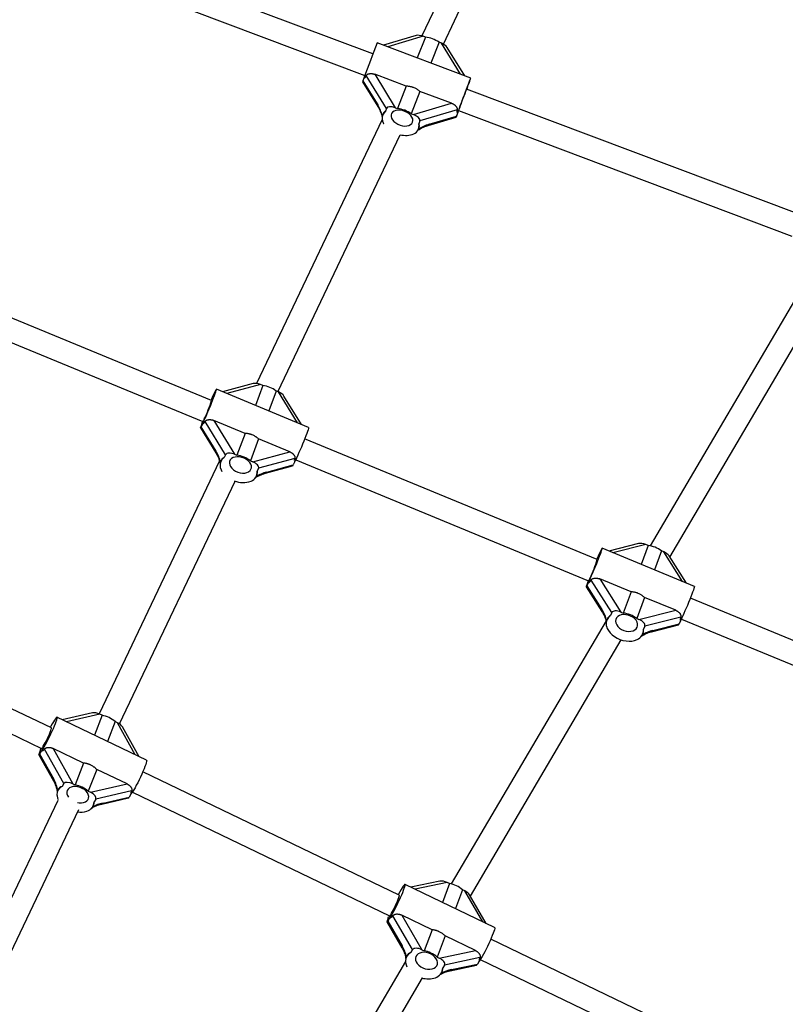
# Model space of a CAD drawing. Units: millimetres. Extents: x 0 to 11673, y 0 to 12364.
# Drawn here: x 6275 to 6812, y 8601 to 9292 of the extents above; entities that cross this region are included whole.
import ezdxf

# ---------------------------------------------------------------- set-up
doc = ezdxf.new("R2010")
doc.units = ezdxf.units.MM

msp = doc.modelspace()

# ---------------------------------------------------------------- linework, layer by layer
at = {"color": 7, "linetype": 'Continuous', "lineweight": 25, "ltscale": 100}
for p, q in [((6643.36, 9461.46), (6556.99, 9280.12)), ((6571.99, 9274.4), (6657.44, 9453.8)), ((6522.58, 9267.46), (6289.19, 9355.3)), ((6283.56, 9340.32), (6517, 9252.46)), ((6552.83, 9280.39), (6530.1, 9273.59)), ((6559.42, 9279.24), (6557.79, 9279.85)), ((6591.2, 9250.59), (6525.69, 9275.25)), ((6559.42, 9279.24), (6553.75, 9264.68)), ((6568.96, 9275.65), (6563.3, 9261.09)), ((6570.59, 9275.03), (6568.96, 9275.65)), ((6587.02, 9252.16), (6574.75, 9272.1)), ((6532.14, 9229.34), (6518, 9252.31)), ((6523.86, 9253.21), (6538.29, 9229.76)), ((6546.04, 9244.86), (6523.86, 9253.21)), ((6515.39, 9247.87), (6525.99, 9230.66)), ((6516.35, 9250.59), (6515.62, 9248.54)), ((6515.62, 9248.54), (6525.96, 9231.73)), ((6546.04, 9244.86), (6539.93, 9229.14)), ((6555.58, 9241.27), (6549.47, 9225.55)), ((6577.77, 9232.92), (6555.58, 9241.27)), ((6821.91, 9154.8), (6588.29, 9242.73)), ((6588.82, 9243.83), (6588.41, 9242.68)), ((6551.1, 9224.94), (6577.77, 9232.92)), ((6529.69, 9225.42), (6529.42, 9224.7)), ((6532.14, 9229.34), (6531.4, 9227.29)), ((6538.29, 9229.76), (6539.93, 9229.14)), ((6549.47, 9225.55), (6551.1, 9224.94)), ((6581.65, 9228.35), (6555.53, 9220.53)), ((6581.86, 9225.94), (6581.12, 9223.88)), ((6581.83, 9225.52), (6582.07, 9226.12)), ((6582.65, 9227.76), (6816.34, 9139.8)), ((6409.49, 9024.5), (5930.46, 9222.18)), ((6529.11, 9221.58), (6440.93, 9036.43)), ((6555.53, 9220.53), (6554.8, 9218.48)), ((6561.3, 9217.35), (6580.9, 9223.22)), ((6562.01, 9218.16), (6581.12, 9223.88)), ((6455.9, 9030.66), (6541.73, 9210.88)), ((6554.58, 9214.91), (6554.86, 9215.63)), ((6828.99, 9113.1), (6716.94, 8922.6)), ((6730.82, 8914.63), (6839.86, 9100.01)), ((6192.25, 9096.84), (6403.39, 9009.71)), ((6477.52, 9005.63), (6412.87, 9032.31)), ((6438.7, 9036.34), (6417.14, 9030.54)), ((6445.36, 9035.01), (6440.19, 9021.03)), ((6445.36, 9035.01), (6443.75, 9035.67)), ((6454.78, 9031.12), (6449.61, 9017.14)), ((6456.39, 9030.45), (6454.78, 9031.12)), ((6409.5, 9025.47), (6409.11, 9024.65)), ((6472.48, 9007.7), (6460.22, 9027.6)), ((6411.07, 9010.47), (6425.68, 8986.75)), ((6432.96, 9001.44), (6411.07, 9010.47)), ((6401.69, 9005.27), (6412.49, 8987.75)), ((6403.04, 9008), (6402.08, 9005.95)), ((6402.08, 9005.95), (6412.55, 8988.95)), ((6402.62, 9008.07), (6402.41, 9007.48)), ((6419.32, 8986.49), (6405.01, 9009.72)), ((6432.96, 9001.44), (6427.29, 8986.09)), ((6442.38, 8997.55), (6436.71, 8982.2)), ((6464.27, 8988.51), (6442.38, 8997.55)), ((6679.91, 8912.9), (6474.76, 8997.56)), ((6419.32, 8986.49), (6418.36, 8984.43)), ((6425.68, 8986.75), (6427.29, 8986.09)), ((6438.32, 8981.54), (6464.27, 8988.51)), ((6467.83, 8983.79), (6442.41, 8976.96)), ((6468.47, 8982.85), (6673.81, 8898.11)), ((6415.04, 8982.08), (6330.58, 8804.74)), ((6416.04, 8981.94), (6415.79, 8981.26)), ((6436.71, 8982.2), (6438.32, 8981.54)), ((6442.41, 8976.96), (6441.45, 8974.9)), ((6447.29, 8973.46), (6466.35, 8978.58)), ((6448.13, 8974.27), (6466.73, 8979.27)), ((6467.69, 8981.32), (6466.73, 8979.27)), ((6441.12, 8971.9), (6441.37, 8972.59)), ((6344.95, 8797.7), (6426.05, 8967.98)), ((6747.98, 8894.14), (6683.33, 8920.82)), ((6708.94, 8924.15), (6688.03, 8918.88)), ((6715.49, 8922.83), (6710.63, 8909.55)), ((6715.49, 8922.83), (6713.88, 8923.5)), ((6679.78, 8913.59), (6679.54, 8913.06)), ((6724.91, 8918.95), (6720.04, 8905.67)), ((6726.52, 8918.28), (6724.91, 8918.95)), ((6742.45, 8896.42), (6730.27, 8915.49)), ((6672.17, 8893.78), (6683.17, 8876.56)), ((6673.59, 8896.67), (6672.59, 8894.53)), ((6672.59, 8894.53), (6683.23, 8877.87)), ((6673.03, 8896.41), (6672.82, 8895.84)), ((6690.14, 8875.76), (6675.6, 8898.52)), ((6681.69, 8899.36), (6696.53, 8876.13)), ((6703.59, 8890.32), (6681.69, 8899.36)), ((6703.59, 8890.32), (6698.14, 8875.46)), ((6713, 8886.44), (6707.56, 8871.57)), ((6734.9, 8877.4), (6713, 8886.44)), ((6953.01, 8800.2), (6745.17, 8885.97)), ((6297.15, 8794.85), (6118.49, 8880.79)), ((6690.14, 8875.76), (6689.14, 8873.62)), ((6696.53, 8876.13), (6698.14, 8875.46)), ((6709.17, 8870.91), (6734.9, 8877.4)), ((6738.42, 8872.59), (6713.23, 8866.23)), ((6111.17, 8866.56), (6290.21, 8780.44)), ((6686.04, 8870.07), (6577.48, 8685.49)), ((6686.76, 8870.95), (6686.52, 8870.29)), ((6707.56, 8871.57), (6709.17, 8870.91)), ((6713.23, 8866.23), (6712.23, 8864.09)), ((6717.87, 8862.31), (6736.83, 8867.09)), ((6718.8, 8863.19), (6737.24, 8867.85)), ((6738.24, 8869.99), (6737.24, 8867.85)), ((6738.88, 8871.26), (6946.91, 8785.41)), ((6711.87, 8861), (6712.11, 8861.66)), ((6590.96, 8676.85), (6696.74, 8856.69)), ((6325.99, 8805.43), (6304.81, 8800.6)), ((6332.73, 8803.72), (6327.35, 8789.76)), ((6332.73, 8803.72), (6331.17, 8804.48)), ((6363.93, 8772.16), (6301.11, 8802.38)), ((6341.89, 8799.32), (6336.5, 8785.36)), ((6343.45, 8798.57), (6341.89, 8799.32)), ((6296.84, 8796.02), (6296.36, 8795.24)), ((6358.63, 8774.71), (6346.99, 8795.63)), ((6288.39, 8776.05), (6298.62, 8757.67)), ((6290.11, 8778.58), (6288.92, 8776.64)), ((6288.92, 8776.64), (6298.81, 8758.87)), ((6289.27, 8778.88), (6289.05, 8778.3)), ((6305.86, 8755.81), (6292.34, 8780.1)), ((6298.53, 8780.45), (6312.33, 8755.65)), ((6319.81, 8770.22), (6298.53, 8780.45)), ((6319.81, 8770.22), (6313.9, 8754.9)), ((6328.96, 8765.81), (6323.05, 8750.5)), ((6350.24, 8755.58), (6328.96, 8765.81)), ((6541.12, 8677.5), (6361.26, 8764.02)), ((6305.86, 8755.81), (6304.67, 8753.86)), ((6312.33, 8755.65), (6313.9, 8754.9)), ((6324.61, 8749.74), (6350.24, 8755.58)), ((6301.75, 8751.04), (6301.51, 8750.41)), ((6323.05, 8750.5), (6324.61, 8749.74)), ((6353.39, 8750.73), (6328.29, 8745.01)), ((6352.94, 8748.36), (6351.75, 8746.42)), ((6353.95, 8749.78), (6534.18, 8663.08)), ((6301.61, 8743.93), (6222.86, 8578.59)), ((6326.7, 8740.69), (6326.94, 8741.32)), ((6328.29, 8745.01), (6327.11, 8743.07)), ((6332.5, 8741.53), (6351.26, 8745.8)), ((6333.39, 8742.23), (6351.75, 8746.42)), ((6238, 8573.17), (6316.39, 8737.74)), ((6569.65, 8687.43), (6549.28, 8683.16)), ((6576.27, 8685.75), (6571.29, 8672.57)), ((6576.27, 8685.75), (6574.71, 8686.5)), ((6607.95, 8654.94), (6545.12, 8685.16)), ((6585.43, 8681.34), (6580.45, 8668.17)), ((6586.99, 8680.59), (6585.43, 8681.34)), ((6540.61, 8678.35), (6540.33, 8677.88)), ((6602.06, 8657.77), (6590.44, 8677.73)), ((6532.45, 8658.8), (6542.95, 8640.75)), ((6534.26, 8661.52), (6533.03, 8659.47)), ((6533.24, 8661.45), (6533.03, 8660.88)), ((6533.03, 8659.47), (6543.15, 8642.08)), ((6550.38, 8639.42), (6536.55, 8663.18)), ((6542.78, 8663.64), (6556.9, 8639.38)), ((6564.05, 8653.41), (6542.78, 8663.64)), ((6564.05, 8653.41), (6558.47, 8638.62)), ((6573.21, 8649), (6567.62, 8634.22)), ((6594.48, 8638.77), (6573.21, 8649)), ((6784.72, 8560.32), (6605.22, 8646.66)), ((6550.38, 8639.42), (6549.16, 8637.37)), ((6556.9, 8639.38), (6558.47, 8638.62)), ((6569.18, 8633.47), (6594.48, 8638.77)), ((6545.48, 8631.08), (6444.66, 8459.67)), ((6546.14, 8634.29), (6545.91, 8633.69)), ((6567.62, 8634.22), (6569.18, 8633.47)), ((6597.6, 8633.82), (6572.82, 8628.62)), ((6597.08, 8631.29), (6595.86, 8629.25)), ((6597.89, 8632.44), (6777.78, 8545.9)), ((6571.17, 8624.14), (6571.4, 8624.75)), ((6572.82, 8628.62), (6571.6, 8626.58)), ((6576.73, 8624.66), (6595.32, 8628.56)), ((6577.73, 8625.45), (6595.86, 8629.25)), ((6458.07, 8450.92), (6557.29, 8619.6))]:
    msp.add_line(p, q, dxfattribs=at)
at = {"color": 8, "linetype": 'Continuous', "lineweight": 25, "ltscale": 100}
for p, q in [((6557.79, 9279.85), (6533.09, 9272.46)), ((6583.96, 9253.31), (6570.59, 9275.03)), ((6443.75, 9035.67), (6420.11, 9029.32)), ((6469.7, 9008.85), (6456.39, 9030.45)), ((6713.88, 8923.5), (6690.89, 8917.7)), ((6739.78, 8897.52), (6726.52, 8918.28)), ((6331.17, 8804.48), (6307.82, 8799.16)), ((6356.03, 8775.97), (6343.45, 8798.57)), ((6574.71, 8686.5), (6552.16, 8681.77)), ((6599.58, 8658.96), (6586.99, 8680.59))]:
    msp.add_line(p, q, dxfattribs=at)
at = {"color": 7, "linetype": 'Continuous', "lineweight": 25, "ltscale": 100, "flags": 128}
for points in [[(6588.82, 9243.83), (6589.46, 9245.57), (6590.02, 9247.1), (6590.48, 9248.4), (6590.83, 9249.42), (6591.07, 9250.13), (6591.19, 9250.52), (6591.18, 9250.57), (6591.04, 9250.29), (6590.78, 9249.69), (6590.41, 9248.77), (6589.93, 9247.56), (6589.36, 9246.1), (6588.71, 9244.42), (6588, 9242.57), (6587.25, 9240.6), (6586.48, 9238.56), (6585.7, 9236.5), (6584.95, 9234.48), (6584.23, 9232.55), (6583.58, 9230.77), (6583, 9229.18), (6582.51, 9227.82), (6582.13, 9226.73), (6581.86, 9225.94)], [(6550.46, 9219.7), (6550.65, 9220.81), (6550.49, 9221.99), (6549.98, 9223.2), (6549.13, 9224.37), (6548, 9225.46), (6546.64, 9226.42), (6545.1, 9227.19), (6543.46, 9227.74), (6541.8, 9228.05), (6540.2, 9228.1), (6538.72, 9227.89), (6537.45, 9227.42), (6536.43, 9226.73), (6535.71, 9225.84), (6535.34, 9224.8), (6535.32, 9223.65), (6535.66, 9222.45), (6536.34, 9221.25), (6537.34, 9220.11), (6538.59, 9219.08), (6540.05, 9218.22), (6541.65, 9217.55), (6543.31, 9217.12), (6544.95, 9216.94), (6546.5, 9217.02), (6547.88, 9217.36), (6549.04, 9217.94), (6549.91, 9218.73), (6550.46, 9219.7)], [(6582.46, 9227.12), (6582.69, 9227.69), (6582.71, 9227.73)], [(6529.44, 9220.29), (6530.12, 9218.75), (6530.18, 9218.66)], [(6403.04, 9008), (6403.47, 9008.81), (6404, 9009.91), (6404.64, 9011.28), (6405.36, 9012.87), (6406.14, 9014.64), (6406.96, 9016.55), (6407.8, 9018.55), (6408.64, 9020.59), (6409.46, 9022.6), (6410.23, 9024.54), (6410.93, 9026.36), (6411.54, 9028), (6412.06, 9029.42), (6412.46, 9030.59), (6412.73, 9031.47), (6412.87, 9032.05), (6412.88, 9032.3), (6412.74, 9032.21), (6412.48, 9031.8), (6412.08, 9031.07), (6411.57, 9030.04), (6410.96, 9028.74), (6410.26, 9027.21), (6409.5, 9025.47)], [(6403.21, 9009.78), (6403.15, 9009.59), (6402.96, 9009.04)], [(6477.52, 9005.63), (6477.53, 9005.62), (6477.52, 9005.37), (6477.38, 9004.79), (6477.11, 9003.91), (6476.71, 9002.74), (6476.19, 9001.32), (6475.58, 8999.68), (6474.87, 8997.86), (6474.11, 8995.92), (6473.29, 8993.91), (6472.45, 8991.87), (6471.61, 8989.87), (6470.79, 8987.96), (6470.01, 8986.19), (6469.29, 8984.6), (6468.65, 8983.23), (6468.12, 8982.13), (6467.69, 8981.32)], [(6437.12, 8976.26), (6437.43, 8977.37), (6437.39, 8978.57), (6436.99, 8979.81), (6436.24, 8981.02), (6435.2, 8982.15), (6433.89, 8983.15), (6432.4, 8983.97), (6430.77, 8984.58), (6429.1, 8984.93), (6427.46, 8985.02), (6425.93, 8984.85), (6424.57, 8984.41), (6423.45, 8983.74), (6422.63, 8982.86), (6422.14, 8981.81), (6422.01, 8980.65), (6422.23, 8979.42), (6422.81, 8978.19), (6423.71, 8977.01), (6424.89, 8975.93), (6426.3, 8975.02), (6427.87, 8974.3), (6429.52, 8973.82), (6431.19, 8973.6), (6432.79, 8973.64), (6434.24, 8973.95), (6435.48, 8974.5), (6436.46, 8975.29), (6437.12, 8976.26)], [(6415.62, 8977.4), (6416.17, 8975.82), (6416.75, 8974.73)], [(6673.59, 8896.67), (6674.04, 8897.54), (6674.6, 8898.7), (6675.25, 8900.12), (6675.98, 8901.75), (6676.78, 8903.56), (6677.6, 8905.5), (6678.45, 8907.51), (6679.28, 8909.55), (6680.09, 8911.55), (6680.85, 8913.46), (6681.53, 8915.25), (6682.13, 8916.84), (6682.62, 8918.21), (6682.99, 8919.32), (6683.24, 8920.14), (6683.35, 8920.64), (6683.32, 8920.82), (6683.16, 8920.67), (6682.86, 8920.18), (6682.44, 8919.39), (6681.91, 8918.3), (6681.28, 8916.94), (6680.56, 8915.36), (6679.78, 8913.59)], [(6673.64, 8898.18), (6673.53, 8897.86), (6673.36, 8897.33)], [(6747.98, 8894.14), (6748, 8893.96), (6747.89, 8893.46), (6747.64, 8892.64), (6747.27, 8891.53), (6746.78, 8890.16), (6746.18, 8888.57), (6745.5, 8886.79), (6744.74, 8884.87), (6743.93, 8882.87), (6743.1, 8880.83), (6742.25, 8878.82), (6741.42, 8876.88), (6740.63, 8875.07), (6739.9, 8873.44), (6739.25, 8872.02), (6738.69, 8870.86), (6738.24, 8869.99)], [(6707.9, 8865.43), (6708.23, 8866.58), (6708.2, 8867.83), (6707.81, 8869.1), (6707.08, 8870.34), (6706.04, 8871.5), (6704.74, 8872.52), (6703.25, 8873.34), (6701.63, 8873.94), (6699.95, 8874.29), (6698.3, 8874.36), (6696.76, 8874.16), (6695.39, 8873.69), (6694.26, 8872.98), (6693.42, 8872.05), (6692.91, 8870.96), (6692.76, 8869.76), (6692.97, 8868.49), (6693.54, 8867.23), (6694.43, 8866.02), (6695.6, 8864.93), (6697.01, 8864), (6698.57, 8863.28), (6700.23, 8862.81), (6701.9, 8862.6), (6703.51, 8862.66), (6704.98, 8863), (6706.23, 8863.6), (6707.22, 8864.42), (6707.9, 8865.43)], [(6686.31, 8866.31), (6686.84, 8864.69), (6687.7, 8863.1), (6688.86, 8861.57), (6690.3, 8860.15), (6691.97, 8858.88), (6693.84, 8857.79), (6695.85, 8856.9), (6697.95, 8856.25), (6700.08, 8855.85), (6702.18, 8855.71), (6704.21, 8855.83), (6706.11, 8856.21), (6707.82, 8856.84)], [(6290.11, 8778.58), (6290.66, 8779.32), (6291.34, 8780.35), (6292.12, 8781.64), (6292.99, 8783.16), (6293.91, 8784.86), (6294.87, 8786.71), (6295.84, 8788.65), (6296.79, 8790.63), (6297.71, 8792.61), (6298.56, 8794.51), (6299.32, 8796.31), (6299.97, 8797.94), (6300.5, 8799.37), (6300.89, 8800.55), (6301.13, 8801.46), (6301.21, 8802.07), (6301.13, 8802.37), (6300.9, 8802.34), (6300.52, 8801.99), (6300, 8801.33), (6299.35, 8800.37), (6298.59, 8799.15), (6297.75, 8797.68), (6296.84, 8796.02)], [(6291.53, 8782.07), (6292.18, 8783.18), (6292.9, 8784.5), (6293.66, 8785.97), (6294.42, 8787.52), (6295.14, 8789.07), (6295.8, 8790.56), (6296.36, 8791.91), (6296.79, 8793.06), (6297.08, 8793.96), (6297.2, 8794.56), (6297.17, 8794.84), (6297.15, 8794.85)], [(6289.85, 8780.61), (6289.79, 8780.42), (6289.62, 8779.86)], [(6363.93, 8772.16), (6363.96, 8772.15), (6364.03, 8771.85), (6363.95, 8771.24), (6363.71, 8770.33), (6363.33, 8769.15), (6362.8, 8767.72), (6362.14, 8766.09), (6361.38, 8764.29), (6360.54, 8762.38), (6359.62, 8760.41), (6358.67, 8758.43), (6357.7, 8756.49), (6356.74, 8754.64), (6355.81, 8752.94), (6354.95, 8751.42), (6354.17, 8750.13), (6353.49, 8749.1), (6352.94, 8748.36)], [(6322.86, 8744.67), (6323.29, 8745.73), (6323.37, 8746.91), (6323.08, 8748.14), (6322.46, 8749.37), (6321.51, 8750.55), (6320.29, 8751.61), (6318.86, 8752.5), (6317.27, 8753.2), (6315.62, 8753.65), (6313.96, 8753.85), (6312.39, 8753.78), (6310.97, 8753.44), (6309.77, 8752.86), (6308.84, 8752.05), (6308.24, 8751.06), (6307.98, 8749.93), (6308.08, 8748.72), (6308.54, 8747.48), (6309.29, 8746.33)], [(6301.18, 8747.18), (6301.57, 8745.61), (6302.01, 8744.58)], [(6315.45, 8742.65), (6316.57, 8742.46), (6318.2, 8742.4), (6319.7, 8742.6), (6321.02, 8743.07), (6322.09, 8743.77), (6322.86, 8744.67)], [(6534.26, 8661.52), (6534.84, 8662.33), (6535.55, 8663.43), (6536.35, 8664.78), (6537.23, 8666.35), (6538.17, 8668.09), (6539.13, 8669.97), (6540.1, 8671.93), (6541.05, 8673.91), (6541.95, 8675.87), (6542.78, 8677.76), (6543.51, 8679.51), (6544.13, 8681.1), (6544.63, 8682.47), (6544.98, 8683.58), (6545.18, 8684.42), (6545.22, 8684.95), (6545.1, 8685.16), (6544.83, 8685.06), (6544.42, 8684.63), (6543.86, 8683.89), (6543.18, 8682.86), (6542.4, 8681.57), (6541.54, 8680.05), (6540.61, 8678.35)], [(6535.62, 8664.91), (6536.28, 8666.06), (6537.01, 8667.42), (6537.77, 8668.91), (6538.53, 8670.46), (6539.24, 8672.01), (6539.88, 8673.48), (6540.42, 8674.79), (6540.82, 8675.9), (6541.08, 8676.75), (6541.18, 8677.29), (6541.12, 8677.5)], [(6533.83, 8663.25), (6533.72, 8662.91), (6533.56, 8662.38)], [(6607.95, 8654.94), (6608.05, 8654.73), (6608, 8654.2), (6607.81, 8653.36), (6607.45, 8652.24), (6606.96, 8650.88), (6606.34, 8649.29), (6605.6, 8647.53), (6604.77, 8645.65), (6603.88, 8643.69), (6602.93, 8641.71), (6601.96, 8639.75), (6601, 8637.87), (6600.06, 8636.13), (6599.18, 8634.56), (6598.37, 8633.21), (6597.67, 8632.11), (6597.08, 8631.29)], [(6567.34, 8628.16), (6567.79, 8629.28), (6567.89, 8630.5), (6567.62, 8631.78), (6567, 8633.04), (6566.07, 8634.24), (6564.86, 8635.32), (6563.43, 8636.23), (6561.84, 8636.92), (6560.18, 8637.36), (6558.52, 8637.53), (6556.93, 8637.43), (6555.49, 8637.05), (6554.28, 8636.43), (6553.33, 8635.57), (6552.71, 8634.53), (6552.44, 8633.36), (6552.52, 8632.1), (6552.97, 8630.82), (6553.75, 8629.58), (6554.83, 8628.44), (6556.16, 8627.44), (6557.67, 8626.64), (6559.3, 8626.07), (6560.98, 8625.76), (6562.61, 8625.72), (6564.13, 8625.96), (6565.47, 8626.47), (6566.55, 8627.21), (6567.34, 8628.16)], [(6545.54, 8630.37), (6545.92, 8628.75), (6546.49, 8627.39)]]:
    msp.add_lwpolyline(points, dxfattribs=at)
at = {"color": 7, "linetype": 'Continuous', "lineweight": 25, "ltscale": 10000}
for centre, radius, start, end in [((6940.13, 9104.19), 448.35, 157.57244, 160.94214), ((6557.18, 9258.83), 20.54, 54.99962, 83.75129), ((6839.49, 9139.23), 271.69, 157.60812, 160.59103), ((6534.9, 9222.56), 5.88, 126.52498, 194.05112), ((6537.69, 9208.73), 20.54, 54.99962, 83.75129), ((6677.87, 9188.95), 102.76, 158.19148, 158.78933), ((6595.92, 9224.29), 13.72, 157.59231, 165.35919), ((6526.41, 9219.26), 3.2, 18.85168, 21.10062), ((6548.9, 9217.09), 6.06, 293.27247, 13.29712), ((6545.54, 9225.29), 14.92, 255.23055, 292.69392), ((6442.81, 9015.47), 19.7, 52.5886, 82.56153), ((6328.76, 9048.81), 84.31, 333.74665, 343.24221), ((6399.03, 9013.26), 5.63, 320.79713, 341.85207), ((6375.75, 9018.09), 28.68, 339.54945, 341.60316), ((6421.77, 8979.07), 6.36, 122.47819, 187.3199), ((6424.74, 8966.55), 19.7, 52.5886, 82.56153), ((6412.69, 8976.69), 3.01, 13.61127, 15.98257), ((6434.85, 8974.18), 6.64, 290.20726, 6.28247), ((6431.48, 8983.03), 16.11, 247.9581, 290.58426), ((6713.22, 8903.98), 18.99, 52.01288, 83.13725), ((6601.23, 8936.43), 82.12, 333.73715, 343.35061), ((6668.4, 8902.31), 6.85, 322.18079, 341.10194), ((6649.64, 8905.07), 24.95, 339.67813, 341.93326), ((6692.93, 8867.95), 6.82, 123.78717, 186.38001), ((6695.87, 8856.61), 18.99, 52.01288, 83.13725), ((6683.25, 8865.62), 3.13, 12.62704, 14.96919), ((6705.18, 8863.41), 7.08, 291.85449, 5.49028), ((6329.1, 8784.46), 19.6, 49.29593, 79.3266), ((6276.56, 8783.89), 13.67, 338.53015, 342.86913), ((6288.7, 8783.01), 2.99, 300.57781, 341.60935), ((6310.27, 8735.64), 19.6, 49.29593, 79.3266), ((6307.53, 8748.11), 6.42, 116.43647, 180.73183), ((6298.42, 8746.78), 2.79, 8.23274, 10.72712), ((6320.31, 8743.14), 6.8, 284.68172, 359.38486), ((6317.55, 8750.63), 14.76, 262.33635, 287.66782), ((6573.01, 8667.25), 18.78, 48.62601, 79.99652), ((6532.17, 8666.14), 3.66, 303.39122, 340.30503), ((6522.38, 8665.65), 11.65, 338.85195, 343.68196), ((6552.44, 8631.24), 6.95, 118.14979, 179.92699), ((6555.2, 8620.12), 18.78, 48.62601, 79.99652), ((6542.63, 8630), 2.93, 7.20958, 9.65651), ((6564.29, 8626.74), 7.31, 286.71647, 358.78764), ((6561.44, 8634.48), 15.55, 253.23775, 288.56242)]:
    msp.add_arc(centre, radius, start, end, dxfattribs=at)
at = {"color": 8, "linetype": 'Continuous', "lineweight": 25, "ltscale": 10000}
for centre, radius, start, end in [((6527.05, 9231.22), 1.2, 155.12641, 207.75473), ((6527.38, 9230.23), 6.39, 284.25802, 286.83628), ((6560.87, 9218.45), 1.17, 291.42432, 346.09001), ((6413.56, 8988.29), 1.2, 146.86694, 207.00294), ((6414.15, 8987.41), 6.34, 280.57594, 285.455), ((6446.86, 8974.75), 1.36, 288.35204, 339.28584), ((6684.33, 8877.17), 1.31, 147.37361, 207.49716), ((6687.14, 8867.69), 2.68, 102.71554, 115.25019), ((6717.42, 8863.71), 1.48, 287.83445, 339.35023), ((6299.68, 8758.11), 1.15, 138.98188, 202.33459), ((6301.32, 8752.6), 1.65, 263.058, 284.79175), ((6332.13, 8742.9), 1.42, 284.99026, 332.04971), ((6544.14, 8641.26), 1.29, 139.98578, 202.91611), ((6543.31, 8647.56), 13.56, 279.22148, 282.0571), ((6576.34, 8626.17), 1.56, 284.36202, 332.44939)]:
    msp.add_arc(centre, radius, start, end, dxfattribs=at)
at = {"color": 7, "linetype": 'Continuous', "lineweight": 25, "ltscale": 10000}
for centre, major_axis, ratio, start_param, end_param in [((6556.92, 9277.44), (5.29, -2.01), 0.452976, 1.579875, 2.60869), ((6569.73, 9272.62), (5.29, -2.01), 0.452976, 0.532903, 1.579875), ((6509.24, 9267.01), (-7.3, 16.35), 0.356521, 3.110562, 3.460833), ((6517.19, 9252.59), (1.8, 4.71), 0.011822, 2.60869, 3.132514), ((6538.52, 9210.86), (-7.3, 16.35), 0.356521, 6.252154, 6.622166), ((6537.43, 9227.34), (5.29, -2.01), 0.452976, 1.579875, 3.150671), ((6550.24, 9222.52), (5.29, -2.01), 0.452976, 0.009079, 1.579875), ((6582.7, 9227.93), (1.8, 4.71), 0.011822, 2.60869, 4.179486), ((6598.14, 9233.55), (16.43, 7.33), 0.368065, 2.839658, 3.189929), ((6560.07, 9212.74), (10.95, 4.89), 0.368065, 1.231816, 1.941468), ((6538.52, 9210.86), (16.43, 7.33), 0.368065, 5.9269, 6.331521), ((6442.61, 9033.25), (5.25, -2.09), 0.472266, 1.542371, 2.576879), ((6455.25, 9028.03), (5.25, -2.09), 0.472266, 0.564713, 1.542371), ((6403.54, 9009.9), (1.84, 4.64), 0.038142, 2.13551, 3.706306), ((6396.17, 9024.59), (-7.21, 16.46), 0.400086, 3.091691, 3.441962), ((6410, 8983.5), (-4.81, 10.97), 0.400086, 4.340152, 5.049804), ((6425.23, 8967.85), (-7.21, 16.46), 0.400086, 6.233284, 6.676908), ((6424.55, 8984.33), (5.25, -2.09), 0.472266, 1.542371, 3.113168), ((6483.91, 8988.38), (16.2, 7.1), 0.364272, 2.784915, 3.135186), ((6437.19, 8979.12), (5.25, -2.09), 0.472266, 6.25476, 7.825557), ((6468.19, 8983.22), (1.84, 4.64), 0.038142, 3.170018, 3.706306), ((6445.58, 8968.82), (10.8, 4.73), 0.364272, 1.177074, 1.886726), ((6425.23, 8967.85), (16.2, 7.1), 0.364272, 5.94577, 6.276779), ((6712.71, 8920.98), (5.26, -2.08), 0.490757, 1.542653, 2.544068), ((6725.35, 8915.76), (5.26, -2.08), 0.490757, 0.597524, 1.542653), ((6673.99, 8898.35), (1.82, 4.58), 0.039035, 2.168321, 3.739117), ((6666.63, 8913.1), (-7.19, 16.34), 0.420295, 3.10858, 3.458851), ((6680.59, 8872.21), (-4.79, 10.9), 0.420295, 4.357041, 5.066693), ((6696.1, 8857.18), (-7.19, 16.34), 0.420295, 6.250173, 6.695692), ((6695.36, 8873.61), (5.26, -2.08), 0.490757, 1.542653, 3.11345), ((6754.37, 8876.9), (16.07, 7.07), 0.385158, 2.766131, 3.116402), ((6708, 8868.39), (5.26, -2.08), 0.490757, 6.255042, 7.825839), ((6738.64, 8871.67), (1.82, 4.58), 0.039035, 3.169736, 3.739117), ((6716.17, 8857.52), (10.71, 4.71), 0.385158, 1.158289, 1.867942), ((6696.1, 8857.18), (16.07, 7.07), 0.385158, 5.928881, 6.257995), ((6329.77, 8802.19), (5.15, -2.3), 0.472065, 1.509725, 2.579795), ((6342.05, 8796.28), (5.15, -2.3), 0.472065, 0.561798, 1.509725), ((6290.44, 8780.58), (2.03, 4.56), 0.081535, 2.132594, 3.70339), ((6284.04, 8795.62), (-6.68, 16.86), 0.417856, 3.059088, 3.409359), ((6295.67, 8753.72), (-4.45, 11.24), 0.417856, 4.307548, 5.017201), ((6310.93, 8753.36), (5.15, -2.3), 0.472065, 1.509725, 3.080521), ((6310.74, 8736.83), (-6.68, 16.86), 0.417856, 6.200681, 6.71222), ((6323.22, 8747.46), (5.15, -2.3), 0.472065, 6.222114, 7.79291), ((6369.3, 8754.6), (16.29, 6.45), 0.340895, 2.753493, 3.103764), ((6330.24, 8737.09), (10.86, 4.3), 0.340895, 1.145651, 1.855304), ((6310.74, 8736.83), (16.29, 6.45), 0.340895, 5.978373, 6.245357), ((6353.27, 8750.36), (2.03, 4.56), 0.081535, 3.202664, 3.70339), ((6573.27, 8684.1), (5.15, -2.29), 0.493596, 1.510422, 2.541732), ((6585.55, 8678.19), (5.15, -2.29), 0.493596, 0.599861, 1.510422), ((6534.47, 8663.28), (2, 4.5), 0.083757, 2.170657, 3.741454), ((6528.05, 8678.39), (-6.69, 16.72), 0.44073, 3.077469, 3.42774), ((6539.91, 8636.68), (-4.46, 11.15), 0.44073, 4.32593, 5.035582), ((6555.36, 8620.5), (-6.69, 16.72), 0.44073, 6.219062, 6.730602), ((6555.46, 8636.97), (5.15, -2.29), 0.493596, 1.510422, 3.081219), ((6567.74, 8631.07), (5.15, -2.29), 0.493596, 6.222811, 7.793608), ((6613.32, 8637.37), (16.12, 6.45), 0.36544, 2.730413, 3.080684), ((6574.48, 8620.05), (10.75, 4.3), 0.36544, 1.122571, 1.832224), ((6555.36, 8620.5), (16.12, 6.45), 0.36544, 5.959992, 6.222277), ((6597.3, 8633.06), (2, 4.5), 0.083757, 3.201967, 3.741454)]:
    msp.add_ellipse(centre, major_axis=major_axis, ratio=ratio, start_param=start_param, end_param=end_param, dxfattribs=at)
at = {"color": 8, "linetype": 'Continuous', "lineweight": 25, "ltscale": 10000}
msp.add_ellipse((6524.02, 9226.3), major_axis=(-4.87, 10.9), ratio=0.356521, start_param=4.376543, end_param=5.068675, dxfattribs=at)
at = {"color": 7, "linetype": 'Continuous', "lineweight": 25, "ltscale": 100}
for points, knots in [([(6518, 9252.31), (6518.05, 9252.42), (6518.17, 9252.64), (6518.47, 9252.95), (6518.85, 9253.22), (6519.31, 9253.44), (6519.84, 9253.6), (6520.44, 9253.71), (6521.1, 9253.75), (6521.74, 9253.72), (6522.32, 9253.64), (6522.84, 9253.53), (6523.35, 9253.39), (6523.69, 9253.27), (6523.86, 9253.21)], [0, 0, 0, 0, 0.082571, 0.167682, 0.25022, 0.334954, 0.421609, 0.510244, 0.608507, 0.708766, 0.780378, 0.852502, 0.926044, 1, 1, 1, 1]), ([(6555.58, 9241.27), (6555.4, 9241.42), (6555.02, 9241.73), (6554.42, 9242.16), (6553.79, 9242.57), (6553.04, 9243.01), (6552.16, 9243.47), (6551.29, 9243.83), (6550.58, 9244.08), (6550.03, 9244.25), (6549.47, 9244.4), (6548.86, 9244.54), (6548.2, 9244.67), (6547.48, 9244.76), (6546.76, 9244.83), (6546.28, 9244.85), (6546.04, 9244.86)], [0, 0, 0, 0, 0.070991, 0.1422, 0.214086, 0.286209, 0.392448, 0.499497, 0.554273, 0.609161, 0.664386, 0.719723, 0.789254, 0.859001, 0.929394, 1, 1, 1, 1]), ([(6577.77, 9232.92), (6577.92, 9232.86), (6578.24, 9232.73), (6578.69, 9232.52), (6579.14, 9232.27), (6579.65, 9231.94), (6580.11, 9231.59), (6580.5, 9231.22), (6580.83, 9230.87), (6581.17, 9230.42), (6581.46, 9229.89), (6581.62, 9229.45), (6581.69, 9229.1), (6581.71, 9228.84), (6581.71, 9228.59), (6581.67, 9228.43), (6581.65, 9228.35)], [0, 0, 0, 0, 0.068574, 0.137467, 0.207468, 0.277913, 0.39096, 0.448747, 0.506959, 0.601846, 0.699327, 0.794316, 0.843362, 0.89289, 0.946113, 1, 1, 1, 1]), ([(6525.99, 9230.66), (6526.16, 9230.39), (6526.63, 9229.59), (6527.38, 9228.15), (6528.16, 9226.37), (6528.66, 9224.98), (6528.9, 9224.21), (6528.95, 9224.05)], [0, 0, 0, 0, 0.145443, 0.418533, 0.684711, 0.933475, 1, 1, 1, 1]), ([(6528.95, 9224.04), (6528.95, 9224.02), (6529.07, 9223.66), (6529.14, 9223.26), (6529.14, 9222.9), (6529.14, 9222.88)], [0, 0, 0, 0, 0.065838, 0.949899, 1, 1, 1, 1]), ([(6529.2, 9221.13), (6529.21, 9221.07), (6529.23, 9220.96), (6529.27, 9220.77), (6529.32, 9220.59), (6529.37, 9220.47), (6529.39, 9220.41)], [0, 0, 0, 0, 0.248798, 0.498065, 0.748782, 1, 1, 1, 1]), ([(6553.88, 9213.81), (6554.23, 9214.05), (6555.07, 9214.62), (6556.52, 9215.42), (6558.2, 9216.23), (6559.83, 9216.89), (6560.85, 9217.21), (6561.3, 9217.35)], [0, 0, 0, 0, 0.148424, 0.352057, 0.576417, 0.815577, 1, 1, 1, 1]), ([(6405.01, 9009.72), (6405.08, 9009.83), (6405.22, 9010.06), (6405.56, 9010.36), (6405.98, 9010.62), (6406.46, 9010.83), (6407.01, 9010.98), (6407.63, 9011.08), (6408.31, 9011.1), (6408.96, 9011.05), (6409.54, 9010.95), (6410.05, 9010.83), (6410.56, 9010.67), (6410.9, 9010.54), (6411.07, 9010.47)], [0, 0, 0, 0, 0.082571, 0.167682, 0.25022, 0.334954, 0.421609, 0.510244, 0.608507, 0.708766, 0.780378, 0.852502, 0.926044, 1, 1, 1, 1]), ([(6442.38, 8997.55), (6442.2, 8997.71), (6441.83, 8998.03), (6441.26, 8998.48), (6440.65, 8998.91), (6439.93, 8999.38), (6439.06, 8999.86), (6438.21, 9000.25), (6437.5, 9000.53), (6436.96, 9000.71), (6436.4, 9000.88), (6435.8, 9001.04), (6435.13, 9001.18), (6434.41, 9001.3), (6433.69, 9001.39), (6433.2, 9001.42), (6432.96, 9001.44)], [0, 0, 0, 0, 0.070991, 0.1422, 0.214086, 0.286209, 0.392448, 0.499497, 0.554273, 0.609161, 0.664386, 0.719723, 0.789254, 0.859001, 0.929394, 1, 1, 1, 1]), ([(6412.49, 8987.75), (6412.66, 8987.47), (6413.13, 8986.68), (6413.86, 8985.24), (6414.61, 8983.46), (6415.07, 8982.08), (6415.27, 8981.33), (6415.31, 8981.18)], [0, 0, 0, 0, 0.145742, 0.421267, 0.689055, 0.938332, 1, 1, 1, 1]), ([(6464.27, 8988.51), (6464.42, 8988.45), (6464.73, 8988.32), (6465.18, 8988.08), (6465.61, 8987.83), (6466.11, 8987.48), (6466.55, 8987.11), (6466.91, 8986.73), (6467.22, 8986.36), (6467.53, 8985.9), (6467.78, 8985.36), (6467.91, 8984.9), (6467.95, 8984.55), (6467.94, 8984.29), (6467.91, 8984.03), (6467.85, 8983.87), (6467.83, 8983.79)], [0, 0, 0, 0, 0.068574, 0.137467, 0.207468, 0.277913, 0.39096, 0.448747, 0.506959, 0.601846, 0.699327, 0.794316, 0.843362, 0.89289, 0.946113, 1, 1, 1, 1]), ([(6415.31, 8981.18), (6415.32, 8981.15), (6415.42, 8980.8), (6415.49, 8980.28), (6415.48, 8979.8), (6415.48, 8979.66)], [0, 0, 0, 0, 0.05222, 0.715913, 1, 1, 1, 1]), ([(6415.46, 8978.26), (6415.47, 8978.2), (6415.48, 8978.08), (6415.5, 8977.89), (6415.54, 8977.7), (6415.57, 8977.58), (6415.59, 8977.52)], [0, 0, 0, 0, 0.248798, 0.498065, 0.748782, 1, 1, 1, 1]), ([(6440.08, 8970.29), (6440.4, 8970.49), (6441.23, 8971.01), (6442.66, 8971.74), (6444.35, 8972.49), (6445.92, 8973.07), (6446.88, 8973.34), (6447.29, 8973.46)], [0, 0, 0, 0, 0.13501, 0.346347, 0.57789, 0.823435, 1, 1, 1, 1]), ([(6675.6, 8898.52), (6675.68, 8898.63), (6675.82, 8898.87), (6676.17, 8899.18), (6676.59, 8899.46), (6677.08, 8899.68), (6677.63, 8899.84), (6678.25, 8899.95), (6678.93, 8899.97), (6679.58, 8899.93), (6680.16, 8899.83), (6680.68, 8899.71), (6681.19, 8899.56), (6681.52, 8899.42), (6681.69, 8899.36)], [0, 0, 0, 0, 0.082571, 0.167682, 0.25022, 0.334954, 0.421609, 0.510244, 0.608507, 0.708766, 0.780378, 0.852502, 0.926044, 1, 1, 1, 1]), ([(6713, 8886.44), (6712.82, 8886.6), (6712.46, 8886.92), (6711.89, 8887.38), (6711.29, 8887.81), (6710.56, 8888.28), (6709.69, 8888.76), (6708.84, 8889.16), (6708.14, 8889.43), (6707.59, 8889.62), (6707.04, 8889.78), (6706.43, 8889.94), (6705.76, 8890.08), (6705.04, 8890.2), (6704.31, 8890.28), (6703.83, 8890.31), (6703.59, 8890.32)], [0, 0, 0, 0, 0.070991, 0.1422, 0.214086, 0.286209, 0.392448, 0.499497, 0.554273, 0.609161, 0.664386, 0.719723, 0.789254, 0.859001, 0.929394, 1, 1, 1, 1]), ([(6683.17, 8876.56), (6683.34, 8876.29), (6683.81, 8875.52), (6684.55, 8874.12), (6685.3, 8872.37), (6685.76, 8871), (6685.96, 8870.26), (6686, 8870.11)], [0, 0, 0, 0, 0.1457571, 0.4216229, 0.6899579, 0.9398061, 1, 1, 1, 1]), ([(6734.9, 8877.4), (6735.05, 8877.34), (6735.36, 8877.2), (6735.8, 8876.97), (6736.24, 8876.71), (6736.73, 8876.36), (6737.17, 8875.99), (6737.54, 8875.6), (6737.84, 8875.23), (6738.15, 8874.76), (6738.4, 8874.21), (6738.52, 8873.74), (6738.55, 8873.38), (6738.55, 8873.11), (6738.51, 8872.84), (6738.45, 8872.68), (6738.42, 8872.59)], [0, 0, 0, 0, 0.0685741, 0.1374665, 0.2074683, 0.2779134, 0.3909602, 0.448747, 0.5069588, 0.6018456, 0.6993268, 0.7943159, 0.8433619, 0.8928896, 0.9461134, 1, 1, 1, 1]), ([(6686, 8870.11), (6686.01, 8870.08), (6686.12, 8869.72), (6686.18, 8869.2), (6686.17, 8868.72), (6686.17, 8868.59)], [0, 0, 0, 0, 0.052303, 0.730687, 1, 1, 1, 1]), ([(6686.16, 8867.2), (6686.16, 8867.13), (6686.17, 8867.01), (6686.19, 8866.82), (6686.23, 8866.63), (6686.26, 8866.5), (6686.27, 8866.43)], [0, 0, 0, 0, 0.248798, 0.498065, 0.748782, 1, 1, 1, 1]), ([(6710.76, 8859.22), (6711.09, 8859.43), (6711.93, 8859.96), (6713.37, 8860.69), (6715.04, 8861.42), (6716.58, 8861.96), (6717.5, 8862.21), (6717.87, 8862.31)], [0, 0, 0, 0, 0.141663, 0.353876, 0.586128, 0.832005, 1, 1, 1, 1]), ([(6292.34, 8780.1), (6292.42, 8780.2), (6292.59, 8780.41), (6292.97, 8780.68), (6293.41, 8780.91), (6293.92, 8781.09), (6294.49, 8781.2), (6295.12, 8781.26), (6295.81, 8781.24), (6296.46, 8781.15), (6297.03, 8781.02), (6297.54, 8780.86), (6298.04, 8780.68), (6298.37, 8780.53), (6298.53, 8780.45)], [0, 0, 0, 0, 0.082571, 0.167682, 0.25022, 0.334954, 0.421609, 0.510244, 0.608507, 0.708766, 0.780378, 0.852502, 0.926044, 1, 1, 1, 1]), ([(6328.96, 8765.81), (6328.79, 8765.98), (6328.45, 8766.32), (6327.91, 8766.8), (6327.34, 8767.26), (6326.64, 8767.77), (6325.81, 8768.29), (6324.99, 8768.73), (6324.3, 8769.04), (6323.77, 8769.26), (6323.23, 8769.46), (6322.63, 8769.65), (6321.97, 8769.83), (6321.26, 8769.99), (6320.53, 8770.13), (6320.05, 8770.19), (6319.81, 8770.22)], [0, 0, 0, 0, 0.070991, 0.1422, 0.214086, 0.286209, 0.392448, 0.499497, 0.554273, 0.609161, 0.664386, 0.719723, 0.789254, 0.859001, 0.929394, 1, 1, 1, 1]), ([(6298.62, 8757.67), (6298.77, 8757.38), (6299.22, 8756.55), (6299.89, 8755.07), (6300.53, 8753.29), (6300.92, 8751.9), (6301.08, 8751.15), (6301.12, 8750.96)], [0, 0, 0, 0, 0.145996, 0.423532, 0.692306, 0.920558, 1, 1, 1, 1]), ([(6350.24, 8755.58), (6350.38, 8755.51), (6350.68, 8755.36), (6351.11, 8755.1), (6351.53, 8754.82), (6352, 8754.45), (6352.41, 8754.06), (6352.74, 8753.66), (6353.02, 8753.28), (6353.29, 8752.81), (6353.5, 8752.26), (6353.58, 8751.81), (6353.59, 8751.46), (6353.56, 8751.21), (6353.5, 8750.96), (6353.42, 8750.81), (6353.39, 8750.73)], [0, 0, 0, 0, 0.068574, 0.137467, 0.207468, 0.277913, 0.39096, 0.448747, 0.506959, 0.601846, 0.699327, 0.794316, 0.843362, 0.89289, 0.946113, 1, 1, 1, 1]), ([(6301.11, 8748.03), (6301.1, 8747.97), (6301.1, 8747.85), (6301.11, 8747.67), (6301.12, 8747.48), (6301.15, 8747.36), (6301.16, 8747.3)], [0, 0, 0, 0, 0.248798, 0.498065, 0.748782, 1, 1, 1, 1]), ([(6301.12, 8750.95), (6301.12, 8750.93), (6301.2, 8750.59), (6301.24, 8750), (6301.21, 8749.45), (6301.19, 8749.23)], [0, 0, 0, 0, 0.04733, 0.61089, 1, 1, 1, 1]), ([(6325.36, 8738.8), (6325.64, 8738.96), (6326.45, 8739.4), (6327.86, 8740.03), (6329.58, 8740.7), (6331.16, 8741.2), (6332.1, 8741.43), (6332.5, 8741.53)], [0, 0, 0, 0, 0.114915, 0.332525, 0.570067, 0.821283, 1, 1, 1, 1]), ([(6536.55, 8663.18), (6536.64, 8663.29), (6536.81, 8663.51), (6537.19, 8663.8), (6537.64, 8664.05), (6538.15, 8664.23), (6538.73, 8664.36), (6539.36, 8664.43), (6540.05, 8664.41), (6540.7, 8664.33), (6541.28, 8664.2), (6541.79, 8664.05), (6542.29, 8663.87), (6542.61, 8663.72), (6542.78, 8663.64)], [0, 0, 0, 0, 0.082571, 0.167682, 0.25022, 0.334954, 0.421609, 0.510244, 0.608507, 0.708766, 0.780378, 0.852502, 0.926044, 1, 1, 1, 1]), ([(6573.21, 8649), (6573.04, 8649.17), (6572.7, 8649.51), (6572.16, 8650), (6571.59, 8650.46), (6570.9, 8650.97), (6570.06, 8651.5), (6569.24, 8651.94), (6568.55, 8652.25), (6568.02, 8652.47), (6567.48, 8652.67), (6566.88, 8652.86), (6566.22, 8653.04), (6565.51, 8653.19), (6564.78, 8653.32), (6564.3, 8653.38), (6564.05, 8653.41)], [0, 0, 0, 0, 0.0709913, 0.1421997, 0.2140862, 0.2862094, 0.3924476, 0.4994965, 0.554273, 0.6091611, 0.6643861, 0.7197233, 0.7892543, 0.8590011, 0.929394, 1, 1, 1, 1]), ([(6542.95, 8640.75), (6543.11, 8640.48), (6543.56, 8639.67), (6544.24, 8638.22), (6544.89, 8636.47), (6545.28, 8635.1), (6545.44, 8634.36), (6545.48, 8634.18)], [0, 0, 0, 0, 0.146018, 0.424153, 0.69369, 0.922985, 1, 1, 1, 1]), ([(6594.48, 8638.77), (6594.63, 8638.7), (6594.93, 8638.55), (6595.36, 8638.29), (6595.77, 8638.01), (6596.24, 8637.63), (6596.65, 8637.24), (6596.99, 8636.84), (6597.26, 8636.45), (6597.53, 8635.97), (6597.73, 8635.41), (6597.81, 8634.94), (6597.81, 8634.58), (6597.78, 8634.32), (6597.71, 8634.06), (6597.64, 8633.9), (6597.6, 8633.82)], [0, 0, 0, 0, 0.0685741, 0.1374665, 0.2074683, 0.2779134, 0.3909602, 0.448747, 0.5069588, 0.6018456, 0.6993268, 0.7943159, 0.8433619, 0.8928896, 0.9461134, 1, 1, 1, 1]), ([(6545.48, 8634.17), (6545.49, 8634.15), (6545.57, 8633.79), (6545.62, 8633.06), (6545.57, 8632.4), (6545.55, 8632.05)], [0, 0, 0, 0, 0.0388, 0.510786, 1, 1, 1, 1]), ([(6545.48, 8631.25), (6545.48, 8631.19), (6545.48, 8631.07), (6545.48, 8630.88), (6545.5, 8630.69), (6545.52, 8630.56), (6545.53, 8630.49)], [0, 0, 0, 0, 0.248798, 0.498065, 0.748782, 1, 1, 1, 1]), ([(6569.7, 8622.02), (6570, 8622.19), (6570.82, 8622.64), (6572.24, 8623.27), (6573.94, 8623.91), (6575.46, 8624.38), (6576.36, 8624.58), (6576.73, 8624.66)], [0, 0, 0, 0, 0.123095, 0.341262, 0.579153, 0.830267, 1, 1, 1, 1])]:
    msp.add_open_spline(points, degree=3, knots=knots, dxfattribs=at)

doc.saveas('drawing.dxf')
